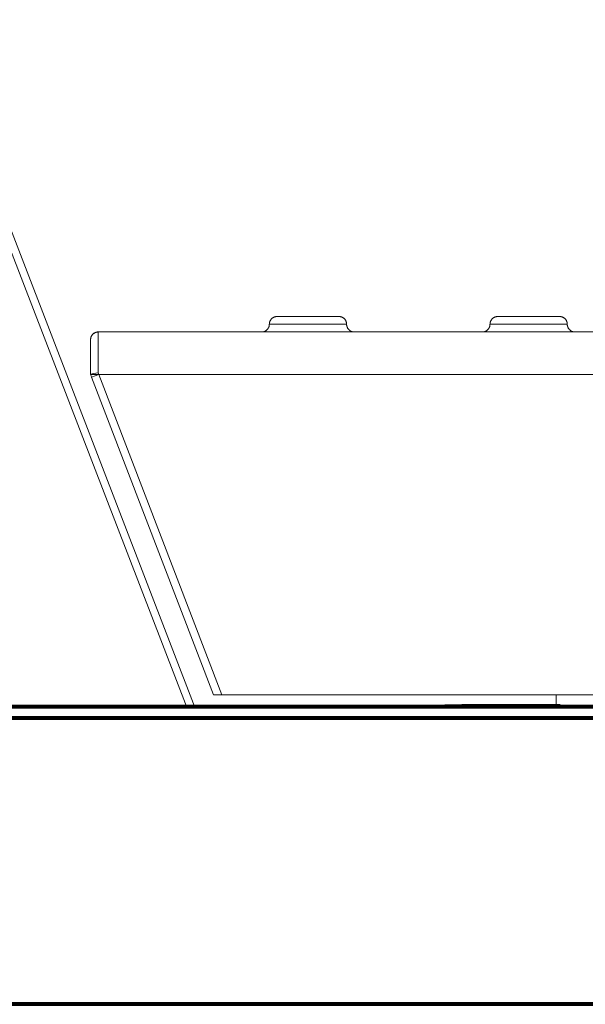
# Model space of a CAD drawing. Units: inches. Extents: x 1396 to 5832, y 1137 to 4273.
# Drawn here: x 3543 to 3617, y 2567 to 2694 of the extents above; entities that cross this region are included whole.
import ezdxf

# ---------------------------------------------------------------- set-up
doc = ezdxf.new("R2010")
doc.units = ezdxf.units.IN
doc.header["$MEASUREMENT"] = 0
doc.layers.add('12_dwg', color=7, linetype='Continuous', lineweight=9)
doc.layers.add('HAGS-Dim Plan', color=7, linetype='Continuous', lineweight=80)

# ---------------------------------------------------------------- blocks, each defined once
blk = doc.blocks.new('12_dwg_1-669635-East')
at = {"lineweight": 9}
for p, q in [((3709.77, 0.15), (3698.32, 0.15)), ((3698.32, 0.15), (3710.16, 0.15))]:
    blk.add_line(p, q, dxfattribs=at)
at = {"lineweight": 9, "flags": 128}
blk.add_lwpolyline([(3709.64, 0.15), (3704.52, 0.15), (3698.32, 0.15)], dxfattribs=at)
at = {"lineweight": 9}
blk.add_open_spline([(3698.32, 0.15), (3697.13, 0.15), (3695.36, 0.14), (3693.18, 0.02), (3692.18, -0.07), (3691.77, -0.11)], degree=3, knots=[0, 0, 0, 0, 0.5, 0.75, 0.9206524, 0.9206524, 0.9206524, 0.9206524], dxfattribs=at)
blk = doc.blocks.new('12_dwg-669629-East')
at = {"lineweight": 9}
for p, q in [((3662.91, -0.29), (3506.28, 405.92)), ((3506.28, 405.92), (3662.91, -0.29)), ((3661.84, -0.29), (3506.26, 403.21)), ((3677.5, 50.41), (3677.5, 50.41)), ((3677.5, 50.41), (3677.5, 50.41)), ((3677.5, 50.41), (3677.5, 50.41)), ((3677.5, 50.41), (3677.5, 50.41)), ((3677.5, 50.41), (3677.5, 50.41)), ((3677.5, 50.41), (3677.5, 50.41)), ((3706.07, 50.41), (3706.07, 50.41)), ((3706.07, 50.41), (3706.07, 50.41)), ((3706.07, 50.41), (3706.07, 50.41)), ((3706.07, 50.41), (3706.07, 50.41)), ((3706.07, 50.41), (3706.07, 50.41)), ((3706.07, 50.41), (3706.07, 50.41)), ((3672.5, 49.41), (3677.5, 49.41)), ((3677.5, 49.41), (3673.96, 49.41)), ((3677.5, 49.41), (3673.96, 49.41)), ((3673.96, 49.41), (3677.5, 49.41)), ((3677.5, 49.41), (3673.96, 49.41)), ((3673.96, 49.41), (3677.5, 49.41)), ((3677.5, 49.41), (3681.03, 49.41)), ((3681.03, 49.41), (3677.5, 49.41)), ((3677.5, 49.41), (3681.03, 49.41)), ((3681.03, 49.41), (3677.5, 49.41)), ((3677.5, 49.41), (3681.03, 49.41)), ((3682.5, 49.41), (3677.5, 49.41)), ((3701.07, 49.41), (3706.07, 49.41)), ((3706.07, 49.41), (3702.53, 49.41)), ((3706.07, 49.41), (3702.53, 49.41)), ((3702.53, 49.41), (3706.07, 49.41)), ((3706.07, 49.41), (3702.53, 49.41)), ((3702.53, 49.41), (3706.07, 49.41)), ((3706.07, 49.41), (3709.6, 49.41)), ((3709.6, 49.41), (3706.07, 49.41)), ((3706.07, 49.41), (3709.6, 49.41)), ((3709.6, 49.41), (3706.07, 49.41)), ((3706.07, 49.41), (3709.6, 49.41)), ((3711.07, 49.41), (3706.07, 49.41)), ((3649.35, 47.41), (3649.35, 42.91)), ((3649.35, 45.52), (3649.35, 47.41)), ((4008.35, 48.41), (3650.35, 48.41)), ((3650.35, 43.14), (3650.35, 48.41)), ((3650.35, 48.41), (4008.35, 48.41)), ((3649.35, 42.91), (3649.35, 45.41)), ((3649.35, 45.41), (3649.35, 42.91)), ((3650.42, 42.91), (3649.35, 42.91)), ((3649.35, 42.91), (3650.42, 42.91)), ((3650.42, 42.91), (3649.48, 42.55)), ((3649.48, 42.55), (3665.28, 1.41)), ((3649.48, 42.55), (3665.28, 1.41)), ((3666.35, 1.41), (3650.42, 42.91)), ((3650.42, 42.91), (4008.19, 42.91)), ((3984.23, 1.41), (3666.35, 1.41)), ((3709.64, 1.41), (3709.64, -0.29))]:
    blk.add_line(p, q, dxfattribs=at)
at = {"lineweight": 9, "flags": 128}
for points in [[(3672.5, 49.41), (3672.5, 49.45), (3672.5, 49.49), (3672.5, 49.53), (3672.51, 49.57), (3672.52, 49.61), (3672.52, 49.65), (3672.53, 49.69), (3672.55, 49.73), (3672.56, 49.76), (3672.57, 49.8), (3672.59, 49.84), (3672.61, 49.87), (3672.63, 49.91), (3672.65, 49.94), (3672.67, 49.98), (3672.69, 50.01), (3672.72, 50.04), (3672.74, 50.07), (3672.77, 50.1), (3672.8, 50.13), (3672.83, 50.16), (3672.86, 50.18), (3672.89, 50.21), (3672.92, 50.23), (3672.96, 50.25), (3672.99, 50.27), (3673.02, 50.29), (3673.06, 50.31), (3673.1, 50.33), (3673.13, 50.34), (3673.17, 50.36), (3673.21, 50.37), (3673.25, 50.38), (3673.29, 50.39), (3673.33, 50.4), (3673.37, 50.4), (3673.41, 50.41), (3673.45, 50.41), (3673.48, 50.41), (3673.5, 50.41)], [(3672.56, 49.76), (3672.57, 49.8), (3672.59, 49.84), (3672.61, 49.87), (3672.63, 49.91), (3672.65, 49.94), (3672.67, 49.98), (3672.69, 50.01), (3672.72, 50.04), (3672.74, 50.07), (3672.77, 50.1), (3672.8, 50.13), (3672.83, 50.16), (3672.86, 50.18), (3672.89, 50.21), (3672.92, 50.23), (3672.96, 50.25), (3672.99, 50.27), (3673.02, 50.29), (3673.06, 50.31), (3673.1, 50.33), (3673.13, 50.34), (3673.17, 50.36), (3673.21, 50.37), (3673.25, 50.38), (3673.29, 50.39), (3673.33, 50.4), (3673.37, 50.4), (3673.41, 50.41), (3673.45, 50.41), (3673.48, 50.41), (3673.5, 50.41)], [(3672.56, 49.76), (3672.57, 49.8), (3672.59, 49.84), (3672.61, 49.87), (3672.63, 49.91), (3672.65, 49.94), (3672.67, 49.98), (3672.69, 50.01), (3672.72, 50.04), (3672.74, 50.07), (3672.77, 50.1), (3672.8, 50.13), (3672.83, 50.16), (3672.86, 50.18), (3672.89, 50.21), (3672.92, 50.23), (3672.96, 50.25), (3672.99, 50.27), (3673.02, 50.29), (3673.06, 50.31), (3673.1, 50.33), (3673.13, 50.34), (3673.17, 50.36), (3673.21, 50.37), (3673.25, 50.38), (3673.29, 50.39), (3673.33, 50.4), (3673.37, 50.4), (3673.41, 50.41), (3673.45, 50.41), (3673.48, 50.41), (3673.5, 50.41)], [(3677.5, 50.41), (3677.34, 50.41), (3677.18, 50.41), (3677.02, 50.41), (3676.86, 50.41), (3676.7, 50.41), (3676.54, 50.41), (3676.39, 50.41), (3676.24, 50.41), (3676.09, 50.41), (3675.94, 50.41), (3675.79, 50.41), (3675.65, 50.41), (3675.51, 50.41), (3675.37, 50.41), (3675.24, 50.41), (3675.11, 50.41), (3674.98, 50.41), (3674.86, 50.41), (3674.74, 50.41), (3674.63, 50.41), (3674.52, 50.41), (3674.41, 50.41), (3674.31, 50.41), (3674.22, 50.41), (3674.13, 50.41), (3674.05, 50.41), (3673.97, 50.41), (3673.9, 50.41), (3673.83, 50.41), (3673.77, 50.41), (3673.71, 50.41), (3673.66, 50.41), (3673.62, 50.41), (3673.58, 50.41), (3673.55, 50.41), (3673.53, 50.41), (3673.51, 50.41), (3673.5, 50.41), (3673.5, 50.41)], [(3673.5, 50.41), (3673.5, 50.41), (3673.51, 50.41), (3673.52, 50.41), (3673.55, 50.41), (3673.58, 50.41), (3673.61, 50.41), (3673.65, 50.41), (3673.7, 50.41), (3673.75, 50.41), (3673.81, 50.41), (3673.88, 50.41), (3673.95, 50.41), (3674.02, 50.41), (3674.11, 50.41), (3674.19, 50.41), (3674.29, 50.41), (3674.39, 50.41), (3674.49, 50.41), (3674.6, 50.41), (3674.71, 50.41), (3674.83, 50.41), (3674.95, 50.41), (3675.07, 50.41), (3675.2, 50.41), (3675.33, 50.41), (3675.47, 50.41), (3675.61, 50.41), (3675.75, 50.41), (3675.9, 50.41), (3676.05, 50.41), (3676.2, 50.41), (3676.35, 50.41), (3676.5, 50.41), (3676.66, 50.41), (3676.82, 50.41), (3676.97, 50.41), (3677.13, 50.41), (3677.29, 50.41), (3677.45, 50.41), (3677.5, 50.41)], [(3677.5, 50.41), (3677.34, 50.41), (3677.18, 50.41), (3677.02, 50.41), (3676.86, 50.41), (3676.7, 50.41), (3676.54, 50.41), (3676.39, 50.41), (3676.24, 50.41), (3676.09, 50.41), (3675.94, 50.41), (3675.79, 50.41), (3675.65, 50.41), (3675.51, 50.41), (3675.37, 50.41), (3675.24, 50.41), (3675.11, 50.41), (3674.98, 50.41), (3674.86, 50.41), (3674.74, 50.41), (3674.63, 50.41), (3674.52, 50.41), (3674.41, 50.41), (3674.31, 50.41), (3674.22, 50.41), (3674.13, 50.41), (3674.05, 50.41), (3673.97, 50.41), (3673.9, 50.41), (3673.83, 50.41), (3673.77, 50.41), (3673.71, 50.41), (3673.66, 50.41), (3673.62, 50.41), (3673.58, 50.41), (3673.55, 50.41), (3673.53, 50.41), (3673.51, 50.41), (3673.5, 50.41), (3673.5, 50.41)], [(3673.5, 50.41), (3673.5, 50.41), (3673.51, 50.41), (3673.52, 50.41), (3673.55, 50.41), (3673.58, 50.41), (3673.61, 50.41), (3673.65, 50.41), (3673.7, 50.41), (3673.75, 50.41), (3673.81, 50.41), (3673.88, 50.41), (3673.95, 50.41), (3674.02, 50.41), (3674.11, 50.41), (3674.19, 50.41), (3674.29, 50.41), (3674.39, 50.41), (3674.49, 50.41), (3674.6, 50.41), (3674.71, 50.41), (3674.83, 50.41), (3674.95, 50.41), (3675.07, 50.41), (3675.2, 50.41), (3675.33, 50.41), (3675.47, 50.41), (3675.61, 50.41), (3675.75, 50.41), (3675.9, 50.41), (3676.05, 50.41), (3676.2, 50.41), (3676.35, 50.41), (3676.5, 50.41), (3676.66, 50.41), (3676.82, 50.41), (3676.97, 50.41), (3677.13, 50.41), (3677.29, 50.41), (3677.45, 50.41), (3677.5, 50.41)], [(3677.5, 50.41), (3677.34, 50.41), (3677.18, 50.41), (3677.02, 50.41), (3676.86, 50.41), (3676.7, 50.41), (3676.54, 50.41), (3676.39, 50.41), (3676.24, 50.41), (3676.09, 50.41), (3675.94, 50.41), (3675.79, 50.41), (3675.65, 50.41), (3675.51, 50.41), (3675.37, 50.41), (3675.24, 50.41), (3675.11, 50.41), (3674.98, 50.41), (3674.86, 50.41), (3674.74, 50.41), (3674.63, 50.41), (3674.52, 50.41), (3674.41, 50.41), (3674.31, 50.41), (3674.22, 50.41), (3674.13, 50.41), (3674.05, 50.41), (3673.97, 50.41), (3673.9, 50.41), (3673.83, 50.41), (3673.77, 50.41), (3673.71, 50.41), (3673.66, 50.41), (3673.62, 50.41), (3673.58, 50.41), (3673.55, 50.41), (3673.53, 50.41), (3673.51, 50.41), (3673.5, 50.41), (3673.5, 50.41)], [(3673.5, 50.41), (3673.5, 50.41), (3673.51, 50.41), (3673.52, 50.41), (3673.55, 50.41), (3673.58, 50.41), (3673.61, 50.41), (3673.65, 50.41), (3673.7, 50.41), (3673.75, 50.41), (3673.81, 50.41), (3673.88, 50.41), (3673.95, 50.41), (3674.02, 50.41), (3674.11, 50.41), (3674.19, 50.41), (3674.29, 50.41), (3674.39, 50.41), (3674.49, 50.41), (3674.6, 50.41), (3674.71, 50.41), (3674.83, 50.41), (3674.95, 50.41), (3675.07, 50.41), (3675.2, 50.41), (3675.33, 50.41), (3675.47, 50.41), (3675.61, 50.41), (3675.75, 50.41), (3675.9, 50.41), (3676.05, 50.41), (3676.2, 50.41), (3676.35, 50.41), (3676.5, 50.41), (3676.66, 50.41), (3676.82, 50.41), (3676.97, 50.41), (3677.13, 50.41), (3677.29, 50.41), (3677.45, 50.41), (3677.5, 50.41)], [(3677.5, 50.41), (3677.66, 50.41), (3677.82, 50.41), (3677.97, 50.41), (3678.13, 50.41), (3678.29, 50.41), (3678.45, 50.41), (3678.6, 50.41), (3678.75, 50.41), (3678.9, 50.41), (3679.05, 50.41), (3679.2, 50.41), (3679.34, 50.41), (3679.48, 50.41), (3679.62, 50.41), (3679.75, 50.41), (3679.88, 50.41), (3680.01, 50.41), (3680.13, 50.41), (3680.25, 50.41), (3680.37, 50.41), (3680.47, 50.41), (3680.58, 50.41), (3680.68, 50.41), (3680.77, 50.41), (3680.86, 50.41), (3680.95, 50.41), (3681.02, 50.41), (3681.1, 50.41), (3681.16, 50.41), (3681.22, 50.41), (3681.28, 50.41), (3681.33, 50.41), (3681.37, 50.41), (3681.41, 50.41), (3681.44, 50.41), (3681.46, 50.41), (3681.48, 50.41), (3681.49, 50.41), (3681.5, 50.41)], [(3681.5, 50.41), (3681.49, 50.41), (3681.48, 50.41), (3681.47, 50.41), (3681.44, 50.41), (3681.42, 50.41), (3681.38, 50.41), (3681.34, 50.41), (3681.29, 50.41), (3681.24, 50.41), (3681.18, 50.41), (3681.11, 50.41), (3681.04, 50.41), (3680.97, 50.41), (3680.88, 50.41), (3680.8, 50.41), (3680.7, 50.41), (3680.61, 50.41), (3680.5, 50.41), (3680.4, 50.41), (3680.28, 50.41), (3680.17, 50.41), (3680.04, 50.41), (3679.92, 50.41), (3679.79, 50.41), (3679.66, 50.41), (3679.52, 50.41), (3679.38, 50.41), (3679.24, 50.41), (3679.09, 50.41), (3678.95, 50.41), (3678.79, 50.41), (3678.64, 50.41), (3678.49, 50.41), (3678.33, 50.41), (3678.18, 50.41), (3678.02, 50.41), (3677.86, 50.41), (3677.7, 50.41), (3677.54, 50.41), (3677.5, 50.41)], [(3677.5, 50.41), (3677.66, 50.41), (3677.82, 50.41), (3677.97, 50.41), (3678.13, 50.41), (3678.29, 50.41), (3678.45, 50.41), (3678.6, 50.41), (3678.75, 50.41), (3678.9, 50.41), (3679.05, 50.41), (3679.2, 50.41), (3679.34, 50.41), (3679.48, 50.41), (3679.62, 50.41), (3679.75, 50.41), (3679.88, 50.41), (3680.01, 50.41), (3680.13, 50.41), (3680.25, 50.41), (3680.37, 50.41), (3680.47, 50.41), (3680.58, 50.41), (3680.68, 50.41), (3680.77, 50.41), (3680.86, 50.41), (3680.95, 50.41), (3681.02, 50.41), (3681.1, 50.41), (3681.16, 50.41), (3681.22, 50.41), (3681.28, 50.41), (3681.33, 50.41), (3681.37, 50.41), (3681.41, 50.41), (3681.44, 50.41), (3681.46, 50.41), (3681.48, 50.41), (3681.49, 50.41), (3681.5, 50.41)], [(3681.5, 50.41), (3681.49, 50.41), (3681.48, 50.41), (3681.47, 50.41), (3681.44, 50.41), (3681.42, 50.41), (3681.38, 50.41), (3681.34, 50.41), (3681.29, 50.41), (3681.24, 50.41), (3681.18, 50.41), (3681.11, 50.41), (3681.04, 50.41), (3680.97, 50.41), (3680.88, 50.41), (3680.8, 50.41), (3680.7, 50.41), (3680.61, 50.41), (3680.5, 50.41), (3680.4, 50.41), (3680.28, 50.41), (3680.17, 50.41), (3680.04, 50.41), (3679.92, 50.41), (3679.79, 50.41), (3679.66, 50.41), (3679.52, 50.41), (3679.38, 50.41), (3679.24, 50.41), (3679.09, 50.41), (3678.95, 50.41), (3678.79, 50.41), (3678.64, 50.41), (3678.49, 50.41), (3678.33, 50.41), (3678.18, 50.41), (3678.02, 50.41), (3677.86, 50.41), (3677.7, 50.41), (3677.54, 50.41), (3677.5, 50.41)], [(3677.5, 50.41), (3677.66, 50.41), (3677.82, 50.41), (3677.97, 50.41), (3678.13, 50.41), (3678.29, 50.41), (3678.45, 50.41), (3678.6, 50.41), (3678.75, 50.41), (3678.9, 50.41), (3679.05, 50.41), (3679.2, 50.41), (3679.34, 50.41), (3679.48, 50.41), (3679.62, 50.41), (3679.75, 50.41), (3679.88, 50.41), (3680.01, 50.41), (3680.13, 50.41), (3680.25, 50.41), (3680.37, 50.41), (3680.47, 50.41), (3680.58, 50.41), (3680.68, 50.41), (3680.77, 50.41), (3680.86, 50.41), (3680.95, 50.41), (3681.02, 50.41), (3681.1, 50.41), (3681.16, 50.41), (3681.22, 50.41), (3681.28, 50.41), (3681.33, 50.41), (3681.37, 50.41), (3681.41, 50.41), (3681.44, 50.41), (3681.46, 50.41), (3681.48, 50.41), (3681.49, 50.41), (3681.5, 50.41)], [(3681.5, 50.41), (3681.49, 50.41), (3681.48, 50.41), (3681.47, 50.41), (3681.44, 50.41), (3681.42, 50.41), (3681.38, 50.41), (3681.34, 50.41), (3681.29, 50.41), (3681.24, 50.41), (3681.18, 50.41), (3681.11, 50.41), (3681.04, 50.41), (3680.97, 50.41), (3680.88, 50.41), (3680.8, 50.41), (3680.7, 50.41), (3680.61, 50.41), (3680.5, 50.41), (3680.4, 50.41), (3680.28, 50.41), (3680.17, 50.41), (3680.04, 50.41), (3679.92, 50.41), (3679.79, 50.41), (3679.66, 50.41), (3679.52, 50.41), (3679.38, 50.41), (3679.24, 50.41), (3679.09, 50.41), (3678.95, 50.41), (3678.79, 50.41), (3678.64, 50.41), (3678.49, 50.41), (3678.33, 50.41), (3678.18, 50.41), (3678.02, 50.41), (3677.86, 50.41), (3677.7, 50.41), (3677.54, 50.41), (3677.5, 50.41)], [(3681.5, 50.41), (3681.54, 50.41), (3681.58, 50.41), (3681.62, 50.4), (3681.66, 50.4), (3681.69, 50.39), (3681.73, 50.38), (3681.77, 50.37), (3681.81, 50.36), (3681.85, 50.35), (3681.89, 50.33), (3681.92, 50.32), (3681.96, 50.3), (3681.99, 50.28), (3682.03, 50.26), (3682.06, 50.24), (3682.09, 50.21)], [(3681.5, 50.41), (3681.54, 50.41), (3681.58, 50.41), (3681.62, 50.4), (3681.66, 50.4), (3681.69, 50.39), (3681.73, 50.38), (3681.77, 50.37), (3681.81, 50.36), (3681.85, 50.35), (3681.89, 50.33), (3681.92, 50.32), (3681.96, 50.3), (3681.99, 50.28), (3682.03, 50.26), (3682.06, 50.24), (3682.09, 50.21)], [(3681.5, 50.41), (3681.54, 50.41), (3681.58, 50.41), (3681.62, 50.4), (3681.66, 50.4), (3681.69, 50.39), (3681.73, 50.38), (3681.77, 50.37), (3681.81, 50.36), (3681.85, 50.35), (3681.89, 50.33), (3681.92, 50.32), (3681.96, 50.3), (3681.99, 50.28), (3682.03, 50.26), (3682.06, 50.24), (3682.09, 50.21), (3682.12, 50.19), (3682.16, 50.16), (3682.18, 50.14), (3682.21, 50.11), (3682.24, 50.08), (3682.27, 50.05), (3682.29, 50.02), (3682.31, 49.98), (3682.34, 49.95), (3682.36, 49.92), (3682.38, 49.88), (3682.4, 49.85), (3682.41, 49.81), (3682.43, 49.77), (3682.44, 49.74), (3682.45, 49.7), (3682.46, 49.66), (3682.47, 49.62), (3682.48, 49.58), (3682.49, 49.54), (3682.49, 49.5), (3682.49, 49.46), (3682.5, 49.42), (3682.5, 49.41)], [(3701.07, 49.41), (3701.07, 49.45), (3701.07, 49.49), (3701.07, 49.53), (3701.08, 49.57), (3701.09, 49.61), (3701.09, 49.65), (3701.1, 49.69), (3701.12, 49.73), (3701.13, 49.76), (3701.14, 49.8), (3701.16, 49.84), (3701.18, 49.87), (3701.2, 49.91), (3701.22, 49.94), (3701.24, 49.98), (3701.26, 50.01), (3701.29, 50.04), (3701.31, 50.07), (3701.34, 50.1), (3701.37, 50.13), (3701.4, 50.16), (3701.43, 50.18), (3701.46, 50.21), (3701.49, 50.23), (3701.53, 50.25), (3701.56, 50.27), (3701.59, 50.29), (3701.63, 50.31), (3701.67, 50.33), (3701.7, 50.34), (3701.74, 50.36), (3701.78, 50.37), (3701.82, 50.38), (3701.86, 50.39), (3701.9, 50.4), (3701.94, 50.4), (3701.98, 50.41), (3702.02, 50.41), (3702.05, 50.41), (3702.07, 50.41)], [(3701.13, 49.76), (3701.14, 49.8), (3701.16, 49.84), (3701.18, 49.87), (3701.2, 49.91), (3701.22, 49.94), (3701.24, 49.98), (3701.26, 50.01), (3701.29, 50.04), (3701.31, 50.07), (3701.34, 50.1), (3701.37, 50.13), (3701.4, 50.16), (3701.43, 50.18), (3701.46, 50.21), (3701.49, 50.23), (3701.53, 50.25), (3701.56, 50.27), (3701.59, 50.29), (3701.63, 50.31), (3701.67, 50.33), (3701.7, 50.34), (3701.74, 50.36), (3701.78, 50.37), (3701.82, 50.38), (3701.86, 50.39), (3701.9, 50.4), (3701.94, 50.4), (3701.98, 50.41), (3702.02, 50.41), (3702.05, 50.41), (3702.07, 50.41)], [(3701.13, 49.76), (3701.14, 49.8), (3701.16, 49.84), (3701.18, 49.87), (3701.2, 49.91), (3701.22, 49.94), (3701.24, 49.98), (3701.26, 50.01), (3701.29, 50.04), (3701.31, 50.07), (3701.34, 50.1), (3701.37, 50.13), (3701.4, 50.16), (3701.43, 50.18), (3701.46, 50.21), (3701.49, 50.23), (3701.53, 50.25), (3701.56, 50.27), (3701.59, 50.29), (3701.63, 50.31), (3701.67, 50.33), (3701.7, 50.34), (3701.74, 50.36), (3701.78, 50.37), (3701.82, 50.38), (3701.86, 50.39), (3701.9, 50.4), (3701.94, 50.4), (3701.98, 50.41), (3702.02, 50.41), (3702.05, 50.41), (3702.07, 50.41)], [(3706.07, 50.41), (3705.91, 50.41), (3705.75, 50.41), (3705.59, 50.41), (3705.43, 50.41), (3705.27, 50.41), (3705.11, 50.41), (3704.96, 50.41), (3704.81, 50.41), (3704.66, 50.41), (3704.51, 50.41), (3704.36, 50.41), (3704.22, 50.41), (3704.08, 50.41), (3703.94, 50.41), (3703.81, 50.41), (3703.68, 50.41), (3703.55, 50.41), (3703.43, 50.41), (3703.31, 50.41), (3703.2, 50.41), (3703.09, 50.41), (3702.98, 50.41), (3702.88, 50.41), (3702.79, 50.41), (3702.7, 50.41), (3702.62, 50.41), (3702.54, 50.41), (3702.47, 50.41), (3702.4, 50.41), (3702.34, 50.41), (3702.28, 50.41), (3702.23, 50.41), (3702.19, 50.41), (3702.15, 50.41), (3702.12, 50.41), (3702.1, 50.41), (3702.08, 50.41), (3702.07, 50.41), (3702.07, 50.41)], [(3702.07, 50.41), (3702.07, 50.41), (3702.08, 50.41), (3702.09, 50.41), (3702.12, 50.41), (3702.15, 50.41), (3702.18, 50.41), (3702.22, 50.41), (3702.27, 50.41), (3702.32, 50.41), (3702.38, 50.41), (3702.45, 50.41), (3702.52, 50.41), (3702.59, 50.41), (3702.68, 50.41), (3702.76, 50.41), (3702.86, 50.41), (3702.96, 50.41), (3703.06, 50.41), (3703.17, 50.41), (3703.28, 50.41), (3703.4, 50.41), (3703.52, 50.41), (3703.64, 50.41), (3703.77, 50.41), (3703.9, 50.41), (3704.04, 50.41), (3704.18, 50.41), (3704.32, 50.41), (3704.47, 50.41), (3704.62, 50.41), (3704.77, 50.41), (3704.92, 50.41), (3705.07, 50.41), (3705.23, 50.41), (3705.39, 50.41), (3705.54, 50.41), (3705.7, 50.41), (3705.86, 50.41), (3706.02, 50.41), (3706.07, 50.41)], [(3706.07, 50.41), (3705.91, 50.41), (3705.75, 50.41), (3705.59, 50.41), (3705.43, 50.41), (3705.27, 50.41), (3705.11, 50.41), (3704.96, 50.41), (3704.81, 50.41), (3704.66, 50.41), (3704.51, 50.41), (3704.36, 50.41), (3704.22, 50.41), (3704.08, 50.41), (3703.94, 50.41), (3703.81, 50.41), (3703.68, 50.41), (3703.55, 50.41), (3703.43, 50.41), (3703.31, 50.41), (3703.2, 50.41), (3703.09, 50.41), (3702.98, 50.41), (3702.88, 50.41), (3702.79, 50.41), (3702.7, 50.41), (3702.62, 50.41), (3702.54, 50.41), (3702.47, 50.41), (3702.4, 50.41), (3702.34, 50.41), (3702.28, 50.41), (3702.23, 50.41), (3702.19, 50.41), (3702.15, 50.41), (3702.12, 50.41), (3702.1, 50.41), (3702.08, 50.41), (3702.07, 50.41), (3702.07, 50.41)], [(3702.07, 50.41), (3702.07, 50.41), (3702.08, 50.41), (3702.09, 50.41), (3702.12, 50.41), (3702.15, 50.41), (3702.18, 50.41), (3702.22, 50.41), (3702.27, 50.41), (3702.32, 50.41), (3702.38, 50.41), (3702.45, 50.41), (3702.52, 50.41), (3702.59, 50.41), (3702.68, 50.41), (3702.76, 50.41), (3702.86, 50.41), (3702.96, 50.41), (3703.06, 50.41), (3703.17, 50.41), (3703.28, 50.41), (3703.4, 50.41), (3703.52, 50.41), (3703.64, 50.41), (3703.77, 50.41), (3703.9, 50.41), (3704.04, 50.41), (3704.18, 50.41), (3704.32, 50.41), (3704.47, 50.41), (3704.62, 50.41), (3704.77, 50.41), (3704.92, 50.41), (3705.07, 50.41), (3705.23, 50.41), (3705.39, 50.41), (3705.54, 50.41), (3705.7, 50.41), (3705.86, 50.41), (3706.02, 50.41), (3706.07, 50.41)], [(3706.07, 50.41), (3705.91, 50.41), (3705.75, 50.41), (3705.59, 50.41), (3705.43, 50.41), (3705.27, 50.41), (3705.11, 50.41), (3704.96, 50.41), (3704.81, 50.41), (3704.66, 50.41), (3704.51, 50.41), (3704.36, 50.41), (3704.22, 50.41), (3704.08, 50.41), (3703.94, 50.41), (3703.81, 50.41), (3703.68, 50.41), (3703.55, 50.41), (3703.43, 50.41), (3703.31, 50.41), (3703.2, 50.41), (3703.09, 50.41), (3702.98, 50.41), (3702.88, 50.41), (3702.79, 50.41), (3702.7, 50.41), (3702.62, 50.41), (3702.54, 50.41), (3702.47, 50.41), (3702.4, 50.41), (3702.34, 50.41), (3702.28, 50.41), (3702.23, 50.41), (3702.19, 50.41), (3702.15, 50.41), (3702.12, 50.41), (3702.1, 50.41), (3702.08, 50.41), (3702.07, 50.41), (3702.07, 50.41)], [(3702.07, 50.41), (3702.07, 50.41), (3702.08, 50.41), (3702.09, 50.41), (3702.12, 50.41), (3702.15, 50.41), (3702.18, 50.41), (3702.22, 50.41), (3702.27, 50.41), (3702.32, 50.41), (3702.38, 50.41), (3702.45, 50.41), (3702.52, 50.41), (3702.59, 50.41), (3702.68, 50.41), (3702.76, 50.41), (3702.86, 50.41), (3702.96, 50.41), (3703.06, 50.41), (3703.17, 50.41), (3703.28, 50.41), (3703.4, 50.41), (3703.52, 50.41), (3703.64, 50.41), (3703.77, 50.41), (3703.9, 50.41), (3704.04, 50.41), (3704.18, 50.41), (3704.32, 50.41), (3704.47, 50.41), (3704.62, 50.41), (3704.77, 50.41), (3704.92, 50.41), (3705.07, 50.41), (3705.23, 50.41), (3705.39, 50.41), (3705.54, 50.41), (3705.7, 50.41), (3705.86, 50.41), (3706.02, 50.41), (3706.07, 50.41)], [(3706.07, 50.41), (3706.23, 50.41), (3706.39, 50.41), (3706.54, 50.41), (3706.7, 50.41), (3706.86, 50.41), (3707.02, 50.41), (3707.17, 50.41), (3707.32, 50.41), (3707.47, 50.41), (3707.62, 50.41), (3707.77, 50.41), (3707.91, 50.41), (3708.05, 50.41), (3708.19, 50.41), (3708.32, 50.41), (3708.45, 50.41), (3708.58, 50.41), (3708.7, 50.41), (3708.82, 50.41), (3708.94, 50.41), (3709.04, 50.41), (3709.15, 50.41), (3709.25, 50.41), (3709.34, 50.41), (3709.43, 50.41), (3709.52, 50.41), (3709.59, 50.41), (3709.67, 50.41), (3709.73, 50.41), (3709.79, 50.41), (3709.85, 50.41), (3709.9, 50.41), (3709.94, 50.41), (3709.98, 50.41), (3710.01, 50.41), (3710.03, 50.41), (3710.05, 50.41), (3710.06, 50.41), (3710.07, 50.41)], [(3710.07, 50.41), (3710.06, 50.41), (3710.05, 50.41), (3710.04, 50.41), (3710.01, 50.41), (3709.99, 50.41), (3709.95, 50.41), (3709.91, 50.41), (3709.86, 50.41), (3709.81, 50.41), (3709.75, 50.41), (3709.68, 50.41), (3709.61, 50.41), (3709.54, 50.41), (3709.45, 50.41), (3709.37, 50.41), (3709.27, 50.41), (3709.18, 50.41), (3709.07, 50.41), (3708.97, 50.41), (3708.85, 50.41), (3708.74, 50.41), (3708.61, 50.41), (3708.49, 50.41), (3708.36, 50.41), (3708.23, 50.41), (3708.09, 50.41), (3707.95, 50.41), (3707.81, 50.41), (3707.66, 50.41), (3707.52, 50.41), (3707.36, 50.41), (3707.21, 50.41), (3707.06, 50.41), (3706.9, 50.41), (3706.75, 50.41), (3706.59, 50.41), (3706.43, 50.41), (3706.27, 50.41), (3706.11, 50.41), (3706.07, 50.41)], [(3706.07, 50.41), (3706.23, 50.41), (3706.39, 50.41), (3706.54, 50.41), (3706.7, 50.41), (3706.86, 50.41), (3707.02, 50.41), (3707.17, 50.41), (3707.32, 50.41), (3707.47, 50.41), (3707.62, 50.41), (3707.77, 50.41), (3707.91, 50.41), (3708.05, 50.41), (3708.19, 50.41), (3708.32, 50.41), (3708.45, 50.41), (3708.58, 50.41), (3708.7, 50.41), (3708.82, 50.41), (3708.94, 50.41), (3709.04, 50.41), (3709.15, 50.41), (3709.25, 50.41), (3709.34, 50.41), (3709.43, 50.41), (3709.52, 50.41), (3709.59, 50.41), (3709.67, 50.41), (3709.73, 50.41), (3709.79, 50.41), (3709.85, 50.41), (3709.9, 50.41), (3709.94, 50.41), (3709.98, 50.41), (3710.01, 50.41), (3710.03, 50.41), (3710.05, 50.41), (3710.06, 50.41), (3710.07, 50.41)], [(3710.07, 50.41), (3710.06, 50.41), (3710.05, 50.41), (3710.04, 50.41), (3710.01, 50.41), (3709.99, 50.41), (3709.95, 50.41), (3709.91, 50.41), (3709.86, 50.41), (3709.81, 50.41), (3709.75, 50.41), (3709.68, 50.41), (3709.61, 50.41), (3709.54, 50.41), (3709.45, 50.41), (3709.37, 50.41), (3709.27, 50.41), (3709.18, 50.41), (3709.07, 50.41), (3708.97, 50.41), (3708.85, 50.41), (3708.74, 50.41), (3708.61, 50.41), (3708.49, 50.41), (3708.36, 50.41), (3708.23, 50.41), (3708.09, 50.41), (3707.95, 50.41), (3707.81, 50.41), (3707.66, 50.41), (3707.52, 50.41), (3707.36, 50.41), (3707.21, 50.41), (3707.06, 50.41), (3706.9, 50.41), (3706.75, 50.41), (3706.59, 50.41), (3706.43, 50.41), (3706.27, 50.41), (3706.11, 50.41), (3706.07, 50.41)], [(3706.07, 50.41), (3706.23, 50.41), (3706.39, 50.41), (3706.54, 50.41), (3706.7, 50.41), (3706.86, 50.41), (3707.02, 50.41), (3707.17, 50.41), (3707.32, 50.41), (3707.47, 50.41), (3707.62, 50.41), (3707.77, 50.41), (3707.91, 50.41), (3708.05, 50.41), (3708.19, 50.41), (3708.32, 50.41), (3708.45, 50.41), (3708.58, 50.41), (3708.7, 50.41), (3708.82, 50.41), (3708.94, 50.41), (3709.04, 50.41), (3709.15, 50.41), (3709.25, 50.41), (3709.34, 50.41), (3709.43, 50.41), (3709.52, 50.41), (3709.59, 50.41), (3709.67, 50.41), (3709.73, 50.41), (3709.79, 50.41), (3709.85, 50.41), (3709.9, 50.41), (3709.94, 50.41), (3709.98, 50.41), (3710.01, 50.41), (3710.03, 50.41), (3710.05, 50.41), (3710.06, 50.41), (3710.07, 50.41)], [(3710.07, 50.41), (3710.06, 50.41), (3710.05, 50.41), (3710.04, 50.41), (3710.01, 50.41), (3709.99, 50.41), (3709.95, 50.41), (3709.91, 50.41), (3709.86, 50.41), (3709.81, 50.41), (3709.75, 50.41), (3709.68, 50.41), (3709.61, 50.41), (3709.54, 50.41), (3709.45, 50.41), (3709.37, 50.41), (3709.27, 50.41), (3709.18, 50.41), (3709.07, 50.41), (3708.97, 50.41), (3708.85, 50.41), (3708.74, 50.41), (3708.61, 50.41), (3708.49, 50.41), (3708.36, 50.41), (3708.23, 50.41), (3708.09, 50.41), (3707.95, 50.41), (3707.81, 50.41), (3707.66, 50.41), (3707.52, 50.41), (3707.36, 50.41), (3707.21, 50.41), (3707.06, 50.41), (3706.9, 50.41), (3706.75, 50.41), (3706.59, 50.41), (3706.43, 50.41), (3706.27, 50.41), (3706.11, 50.41), (3706.07, 50.41)], [(3710.07, 50.41), (3710.11, 50.41), (3710.15, 50.41), (3710.19, 50.4), (3710.23, 50.4), (3710.26, 50.39), (3710.3, 50.38), (3710.34, 50.37), (3710.38, 50.36), (3710.42, 50.35), (3710.46, 50.33), (3710.49, 50.32), (3710.53, 50.3), (3710.56, 50.28), (3710.6, 50.26), (3710.63, 50.24), (3710.66, 50.21)], [(3710.07, 50.41), (3710.11, 50.41), (3710.15, 50.41), (3710.19, 50.4), (3710.23, 50.4), (3710.26, 50.39), (3710.3, 50.38), (3710.34, 50.37), (3710.38, 50.36), (3710.42, 50.35), (3710.46, 50.33), (3710.49, 50.32), (3710.53, 50.3), (3710.56, 50.28), (3710.6, 50.26), (3710.63, 50.24), (3710.66, 50.21)], [(3710.07, 50.41), (3710.11, 50.41), (3710.15, 50.41), (3710.19, 50.4), (3710.23, 50.4), (3710.26, 50.39), (3710.3, 50.38), (3710.34, 50.37), (3710.38, 50.36), (3710.42, 50.35), (3710.46, 50.33), (3710.49, 50.32), (3710.53, 50.3), (3710.56, 50.28), (3710.6, 50.26), (3710.63, 50.24), (3710.66, 50.21), (3710.69, 50.19), (3710.73, 50.16), (3710.75, 50.14), (3710.78, 50.11), (3710.81, 50.08), (3710.84, 50.05), (3710.86, 50.02), (3710.88, 49.98), (3710.91, 49.95), (3710.93, 49.92), (3710.95, 49.88), (3710.97, 49.85), (3710.98, 49.81), (3711, 49.77), (3711.01, 49.74), (3711.02, 49.7), (3711.03, 49.66), (3711.04, 49.62), (3711.05, 49.58), (3711.06, 49.54), (3711.06, 49.5), (3711.06, 49.46), (3711.07, 49.42), (3711.07, 49.41)], [(3671.54, 48.41), (3671.58, 48.41), (3671.62, 48.42), (3671.66, 48.42), (3671.69, 48.43), (3671.73, 48.44), (3671.77, 48.45), (3671.81, 48.46), (3671.85, 48.48), (3671.89, 48.49), (3671.92, 48.51), (3671.96, 48.52), (3671.99, 48.54), (3672.03, 48.56), (3672.06, 48.59), (3672.09, 48.61), (3672.12, 48.63), (3672.16, 48.66), (3672.18, 48.69), (3672.21, 48.71), (3672.24, 48.74), (3672.27, 48.77), (3672.29, 48.81), (3672.31, 48.84), (3672.34, 48.87), (3672.36, 48.9), (3672.38, 48.94), (3672.4, 48.98), (3672.41, 49.01), (3672.43, 49.05), (3672.44, 49.09), (3672.45, 49.12), (3672.46, 49.16), (3672.47, 49.2), (3672.48, 49.24), (3672.49, 49.28), (3672.49, 49.32), (3672.49, 49.36), (3672.5, 49.4), (3672.5, 49.41)], [(3671.54, 48.41), (3671.58, 48.41), (3671.62, 48.42), (3671.66, 48.42), (3671.69, 48.43), (3671.73, 48.44), (3671.77, 48.45), (3671.81, 48.46), (3671.85, 48.48), (3671.89, 48.49), (3671.92, 48.51), (3671.96, 48.52), (3671.99, 48.54), (3672.03, 48.56), (3672.06, 48.59), (3672.09, 48.61), (3672.12, 48.63), (3672.16, 48.66), (3672.18, 48.69), (3672.21, 48.71), (3672.24, 48.74), (3672.27, 48.77), (3672.29, 48.81), (3672.31, 48.84), (3672.34, 48.87), (3672.36, 48.9), (3672.38, 48.94), (3672.4, 48.98), (3672.41, 49.01), (3672.43, 49.05), (3672.44, 49.09)], [(3671.54, 48.41), (3671.58, 48.41), (3671.62, 48.42), (3671.66, 48.42), (3671.69, 48.43), (3671.73, 48.44), (3671.77, 48.45), (3671.81, 48.46), (3671.85, 48.48), (3671.89, 48.49), (3671.92, 48.51), (3671.96, 48.52), (3671.99, 48.54), (3672.03, 48.56), (3672.06, 48.59), (3672.09, 48.61), (3672.12, 48.63), (3672.16, 48.66), (3672.18, 48.69), (3672.21, 48.71), (3672.24, 48.74), (3672.27, 48.77), (3672.29, 48.81), (3672.31, 48.84), (3672.34, 48.87), (3672.36, 48.9), (3672.38, 48.94), (3672.4, 48.98), (3672.41, 49.01), (3672.43, 49.05), (3672.44, 49.09)], [(3682.5, 49.41), (3682.5, 49.37), (3682.5, 49.33), (3682.5, 49.29), (3682.51, 49.25), (3682.52, 49.21), (3682.52, 49.17), (3682.53, 49.13), (3682.55, 49.1), (3682.56, 49.06), (3682.57, 49.02), (3682.59, 48.99), (3682.61, 48.95), (3682.63, 48.91), (3682.65, 48.88), (3682.67, 48.85), (3682.69, 48.81), (3682.72, 48.78), (3682.74, 48.75), (3682.77, 48.72), (3682.8, 48.69), (3682.83, 48.67), (3682.86, 48.64), (3682.89, 48.62), (3682.92, 48.59), (3682.96, 48.57), (3682.99, 48.55), (3683.02, 48.53), (3683.06, 48.51), (3683.1, 48.49), (3683.13, 48.48), (3683.17, 48.47), (3683.21, 48.45), (3683.25, 48.44), (3683.29, 48.43), (3683.33, 48.43), (3683.37, 48.42), (3683.41, 48.42), (3683.45, 48.41)], [(3682.55, 49.1), (3682.56, 49.06), (3682.57, 49.02), (3682.59, 48.99), (3682.61, 48.95), (3682.63, 48.91), (3682.65, 48.88), (3682.67, 48.85), (3682.69, 48.81), (3682.72, 48.78), (3682.74, 48.75), (3682.77, 48.72), (3682.8, 48.69), (3682.83, 48.67), (3682.86, 48.64), (3682.89, 48.62), (3682.92, 48.59), (3682.96, 48.57), (3682.99, 48.55), (3683.02, 48.53), (3683.06, 48.51), (3683.1, 48.49), (3683.13, 48.48), (3683.17, 48.47), (3683.21, 48.45), (3683.25, 48.44), (3683.29, 48.43), (3683.33, 48.43), (3683.37, 48.42), (3683.41, 48.42), (3683.45, 48.41)], [(3682.55, 49.1), (3682.56, 49.06), (3682.57, 49.02), (3682.59, 48.99), (3682.61, 48.95), (3682.63, 48.91), (3682.65, 48.88), (3682.67, 48.85), (3682.69, 48.81), (3682.72, 48.78), (3682.74, 48.75), (3682.77, 48.72), (3682.8, 48.69), (3682.83, 48.67), (3682.86, 48.64), (3682.89, 48.62), (3682.92, 48.59), (3682.96, 48.57), (3682.99, 48.55), (3683.02, 48.53), (3683.06, 48.51), (3683.1, 48.49), (3683.13, 48.48), (3683.17, 48.47), (3683.21, 48.45), (3683.25, 48.44), (3683.29, 48.43), (3683.33, 48.43), (3683.37, 48.42), (3683.41, 48.42), (3683.45, 48.41)], [(3700.11, 48.41), (3700.15, 48.41), (3700.19, 48.42), (3700.23, 48.42), (3700.26, 48.43), (3700.3, 48.44), (3700.34, 48.45), (3700.38, 48.46), (3700.42, 48.48), (3700.46, 48.49), (3700.49, 48.51), (3700.53, 48.52), (3700.56, 48.54), (3700.6, 48.56), (3700.63, 48.59), (3700.66, 48.61), (3700.69, 48.63), (3700.73, 48.66), (3700.75, 48.69), (3700.78, 48.71), (3700.81, 48.74), (3700.84, 48.77), (3700.86, 48.81), (3700.88, 48.84), (3700.91, 48.87), (3700.93, 48.9), (3700.95, 48.94), (3700.97, 48.98), (3700.98, 49.01), (3701, 49.05), (3701.01, 49.09), (3701.02, 49.12), (3701.03, 49.16), (3701.04, 49.2), (3701.05, 49.24), (3701.06, 49.28), (3701.06, 49.32), (3701.06, 49.36), (3701.07, 49.4), (3701.07, 49.41)], [(3700.11, 48.41), (3700.15, 48.41), (3700.19, 48.42), (3700.23, 48.42), (3700.26, 48.43), (3700.3, 48.44), (3700.34, 48.45), (3700.38, 48.46), (3700.42, 48.48), (3700.46, 48.49), (3700.49, 48.51), (3700.53, 48.52), (3700.56, 48.54), (3700.6, 48.56), (3700.63, 48.59), (3700.66, 48.61), (3700.69, 48.63), (3700.73, 48.66), (3700.75, 48.69), (3700.78, 48.71), (3700.81, 48.74), (3700.84, 48.77), (3700.86, 48.81), (3700.88, 48.84), (3700.91, 48.87), (3700.93, 48.9), (3700.95, 48.94), (3700.97, 48.98), (3700.98, 49.01), (3701, 49.05), (3701.01, 49.09)], [(3700.11, 48.41), (3700.15, 48.41), (3700.19, 48.42), (3700.23, 48.42), (3700.26, 48.43), (3700.3, 48.44), (3700.34, 48.45), (3700.38, 48.46), (3700.42, 48.48), (3700.46, 48.49), (3700.49, 48.51), (3700.53, 48.52), (3700.56, 48.54), (3700.6, 48.56), (3700.63, 48.59), (3700.66, 48.61), (3700.69, 48.63), (3700.73, 48.66), (3700.75, 48.69), (3700.78, 48.71), (3700.81, 48.74), (3700.84, 48.77), (3700.86, 48.81), (3700.88, 48.84), (3700.91, 48.87), (3700.93, 48.9), (3700.95, 48.94), (3700.97, 48.98), (3700.98, 49.01), (3701, 49.05), (3701.01, 49.09)], [(3711.07, 49.41), (3711.07, 49.37), (3711.07, 49.33), (3711.07, 49.29), (3711.08, 49.25), (3711.09, 49.21), (3711.09, 49.17), (3711.1, 49.13), (3711.12, 49.1), (3711.13, 49.06), (3711.14, 49.02), (3711.16, 48.99), (3711.18, 48.95), (3711.2, 48.91), (3711.22, 48.88), (3711.24, 48.85), (3711.26, 48.81), (3711.29, 48.78), (3711.31, 48.75), (3711.34, 48.72), (3711.37, 48.69), (3711.4, 48.67), (3711.43, 48.64), (3711.46, 48.62), (3711.49, 48.59), (3711.53, 48.57), (3711.56, 48.55), (3711.59, 48.53), (3711.63, 48.51), (3711.67, 48.49), (3711.7, 48.48), (3711.74, 48.47), (3711.78, 48.45), (3711.82, 48.44), (3711.86, 48.43), (3711.9, 48.43), (3711.94, 48.42), (3711.98, 48.42), (3712.02, 48.41)], [(3711.12, 49.1), (3711.13, 49.06), (3711.14, 49.02), (3711.16, 48.99), (3711.18, 48.95), (3711.2, 48.91), (3711.22, 48.88), (3711.24, 48.85), (3711.26, 48.81), (3711.29, 48.78), (3711.31, 48.75), (3711.34, 48.72), (3711.37, 48.69), (3711.4, 48.67), (3711.43, 48.64), (3711.46, 48.62), (3711.49, 48.59), (3711.53, 48.57), (3711.56, 48.55), (3711.59, 48.53), (3711.63, 48.51), (3711.67, 48.49), (3711.7, 48.48), (3711.74, 48.47), (3711.78, 48.45), (3711.82, 48.44), (3711.86, 48.43), (3711.9, 48.43), (3711.94, 48.42), (3711.98, 48.42), (3712.02, 48.41)], [(3711.12, 49.1), (3711.13, 49.06), (3711.14, 49.02), (3711.16, 48.99), (3711.18, 48.95), (3711.2, 48.91), (3711.22, 48.88), (3711.24, 48.85), (3711.26, 48.81), (3711.29, 48.78), (3711.31, 48.75), (3711.34, 48.72), (3711.37, 48.69), (3711.4, 48.67), (3711.43, 48.64), (3711.46, 48.62), (3711.49, 48.59), (3711.53, 48.57), (3711.56, 48.55), (3711.59, 48.53), (3711.63, 48.51), (3711.67, 48.49), (3711.7, 48.48), (3711.74, 48.47), (3711.78, 48.45), (3711.82, 48.44), (3711.86, 48.43), (3711.9, 48.43), (3711.94, 48.42), (3711.98, 48.42), (3712.02, 48.41)], [(3649.35, 47.41), (3649.35, 47.45), (3649.35, 47.49), (3649.35, 47.53), (3649.36, 47.57), (3649.37, 47.61), (3649.38, 47.65), (3649.39, 47.69), (3649.4, 47.73), (3649.41, 47.76), (3649.43, 47.8), (3649.44, 47.84), (3649.46, 47.87), (3649.48, 47.91), (3649.5, 47.94), (3649.52, 47.98), (3649.55, 48.01), (3649.57, 48.04), (3649.6, 48.07), (3649.62, 48.1), (3649.65, 48.13), (3649.68, 48.16), (3649.71, 48.18), (3649.74, 48.21), (3649.77, 48.23), (3649.81, 48.25), (3649.84, 48.27), (3649.88, 48.29), (3649.91, 48.31), (3649.95, 48.33), (3649.98, 48.34), (3650.02, 48.36), (3650.06, 48.37), (3650.1, 48.38), (3650.14, 48.39), (3650.18, 48.4), (3650.22, 48.4), (3650.26, 48.41), (3650.3, 48.41)], [(3649.35, 47.41), (3649.35, 47.41), (3649.35, 47.4), (3649.35, 47.38), (3649.35, 47.35), (3649.35, 47.32), (3649.35, 47.28), (3649.35, 47.24), (3649.35, 47.18), (3649.35, 47.12), (3649.35, 47.06), (3649.35, 46.98), (3649.35, 46.9), (3649.35, 46.82), (3649.35, 46.72), (3649.35, 46.63), (3649.35, 46.52), (3649.35, 46.41), (3649.35, 46.29), (3649.35, 46.17), (3649.35, 46.05), (3649.35, 45.91), (3649.35, 45.78), (3649.35, 45.64), (3649.35, 45.49), (3649.35, 45.34), (3649.35, 45.19), (3649.35, 45.03), (3649.35, 44.87), (3649.35, 44.71), (3649.35, 44.54), (3649.35, 44.37), (3649.35, 44.2), (3649.35, 44.03), (3649.35, 43.85), (3649.35, 43.68), (3649.35, 43.5), (3649.35, 43.32), (3649.35, 43.14), (3649.35, 42.96), (3649.35, 42.91)], [(3649.35, 42.91), (3649.35, 43.09), (3649.35, 43.27), (3649.35, 43.45), (3649.35, 43.63), (3649.35, 43.81), (3649.35, 43.98), (3649.35, 44.16), (3649.35, 44.33), (3649.35, 44.5), (3649.35, 44.66), (3649.35, 44.83), (3649.35, 44.99), (3649.35, 45.15), (3649.35, 45.3), (3649.35, 45.45), (3649.35, 45.6), (3649.35, 45.74), (3649.35, 45.88), (3649.35, 46.01), (3649.35, 46.14), (3649.35, 46.26), (3649.35, 46.38), (3649.35, 46.49), (3649.35, 46.6), (3649.35, 46.7), (3649.35, 46.79), (3649.35, 46.88), (3649.35, 46.96), (3649.35, 47.04), (3649.35, 47.11), (3649.35, 47.17), (3649.35, 47.22), (3649.35, 47.27), (3649.35, 47.31), (3649.35, 47.35), (3649.35, 47.37), (3649.35, 47.39), (3649.35, 47.41), (3649.35, 47.41)], [(3650.35, 43.14), (3650.04, 43.08), (3649.76, 43.02), (3649.54, 42.97), (3649.39, 42.93), (3649.35, 42.91)], [(3649.35, 42.91), (3649.42, 42.73), (3649.48, 42.55)], [(3665.28, 1.41), (3665.59, 1.41), (3666.35, 1.41)]]:
    blk.add_lwpolyline(points, dxfattribs=at)
at = {"lineweight": 9}
blk.add_arc((3650.35, 47.41), 1, 90, 180, dxfattribs=at)
blk.add_arc((3650.35, 47.41), 1, 90, 180, dxfattribs=at)
blk.add_open_spline([(3650.42, 42.91), (3650.39, 42.99), (3650.37, 43.06), (3650.35, 43.14)], degree=3, dxfattribs=at)
at = {"layer": 'HAGS-Dim Plan'}
for p, q in [((4118, -0.12), (3412.15, -0.12)), ((4118, -1.59), (3412.15, -1.59)), ((4155.07, -38.66), (3375.07, -38.66))]:
    blk.add_line(p, q, dxfattribs=at)
blk.add_blockref('12_dwg_1-669635-East', (0, 0))

msp = doc.modelspace()

# ---------------------------------------------------------------- block references
at = {"layer": '12_dwg', "color": 7}
msp.add_blockref('12_dwg-669629-East', (-96.68, 2605.16), dxfattribs=at)

doc.saveas('drawing.dxf')
